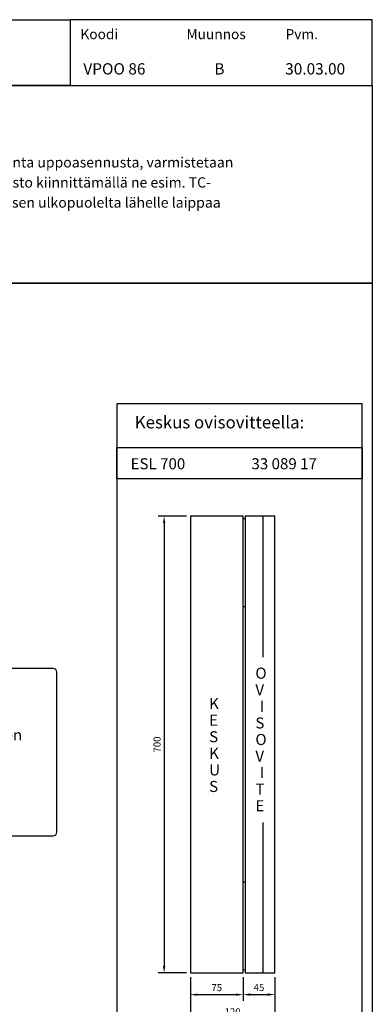
# Model space of a CAD drawing. Extents: x 0 to 2100, y 0 to 3014.
# Drawn here: x 1399 to 2100, y 1053 to 3014 of the extents above; entities that cross this region are included whole.
import ezdxf
from ezdxf.enums import TextEntityAlignment as Align

# ---------------------------------------------------------------- set-up
doc = ezdxf.new("R2010")
doc.units = 0
doc.header["$LTSCALE"] = 50
doc.header["$MEASUREMENT"] = 0
doc.layers.get('0').update_dxf_attribs({"linetype": 'CONTINUOUS'})
doc.layers.get('DEFPOINTS').update_dxf_attribs({"linetype": 'CONTINUOUS'})
for name, color, linetype in [('EHYTV1', 1, 'CONTINUOUS'), ('EHYTV2', 5, 'CONTINUOUS'), ('TEXT15', 1, 'CONTINUOUS'), ('TEXT25', 5, 'CONTINUOUS'), ('TEXT35', 3, 'CONTINUOUS')]:
    doc.layers.add(name, color=color, linetype=linetype)
doc.styles.add('ROMANS', font='romans')
doc.styles.get("Standard").update_dxf_attribs({"font": 'fiso'})
doc.dimstyles.get("Standard").update_dxf_attribs({"dimtxt": 0.18, "dimasz": 0.18, "dimexe": 0.18, "dimexo": 0.0625, "dimgap": 0.09, "dimtad": 0, "dimtih": 1, "dimtoh": 1, "dimdec": 4, "dimzin": 0, "dimdsep": 46, "dimtxsty": 'Standard', "dimcen": 0.09, "dimadec": 0, "dimazin": 0, "dimtfac": 1, "dimtdec": 4, "dimtofl": 0, "dimtmove": 0, "dimatfit": 3, "dimfxl": 0, "dimtolj": 1, "dimtzin": 0, "dimarcsym": 0})

# ---------------------------------------------------------------- blocks, each defined once
blk = doc.blocks.new('*D6')
at = {"color": 0, "linetype": 'ByBlock'}
for p, q in [((1971.2, 1314.1), (1971.2, 1267.1)), ((2034.2, 1314.1), (2034.2, 1267.1)), ((1985.2, 1279.1), (2020.2, 1279.1))]:
    blk.add_line(p, q, dxfattribs=at)
for points in [[(1985.2, 1281.4), (1985.2, 1276.7), (1971.2, 1279.1)], [(2020.2, 1281.4), (2020.2, 1276.7), (2034.2, 1279.1)]]:
    blk.add_solid(points, dxfattribs=at)
at = {"layer": 'DEFPOINTS', "color": 0, "linetype": 'ByBlock'}
for p in [(1971.2, 1322.1), (2034.2, 1322.1), (2034.2, 1279.1)]:
    blk.add_point(p, dxfattribs=at)
at = {"color": 0, "linetype": 'ByBlock', "style": 'ROMANS'}
blk.add_text('45', height=14, dxfattribs=at).set_placement((2002.7, 1293.1), align=Align.MIDDLE_CENTER)
blk = doc.blocks.new('*D7')
at = {"color": 0, "linetype": 'ByBlock'}
for p, q in [((1866.2, 1314.1), (1866.2, 1218.8)), ((2034.2, 1314.1), (2034.2, 1218.8)), ((2020.2, 1230.8), (1880.2, 1230.8))]:
    blk.add_line(p, q, dxfattribs=at)
for points in [[(1880.2, 1233.1), (1880.2, 1228.5), (1866.2, 1230.8)], [(2020.2, 1233.1), (2020.2, 1228.5), (2034.2, 1230.8)]]:
    blk.add_solid(points, dxfattribs=at)
at = {"layer": 'DEFPOINTS', "color": 0, "linetype": 'ByBlock'}
for p in [(1866.2, 1322.1), (2034.2, 1322.1), (1866.2, 1230.8)]:
    blk.add_point(p, dxfattribs=at)
at = {"color": 0, "linetype": 'ByBlock', "style": 'ROMANS'}
blk.add_text('120', height=14, dxfattribs=at).set_placement((1950.2, 1244.8), align=Align.MIDDLE_CENTER)
blk = doc.blocks.new('*D8')
at = {"color": 0, "linetype": 'ByBlock'}
for p, q in [((1866.2, 1314.1), (1866.2, 1266.9)), ((1971.2, 1314.1), (1971.2, 1266.9)), ((1957.2, 1278.9), (1880.2, 1278.9))]:
    blk.add_line(p, q, dxfattribs=at)
for points in [[(1880.2, 1281.3), (1880.2, 1276.6), (1866.2, 1278.9)], [(1957.2, 1281.3), (1957.2, 1276.6), (1971.2, 1278.9)]]:
    blk.add_solid(points, dxfattribs=at)
at = {"layer": 'DEFPOINTS', "color": 0, "linetype": 'ByBlock'}
for p in [(1866.2, 1322.1), (1971.2, 1322.1), (1866.2, 1278.9)]:
    blk.add_point(p, dxfattribs=at)
at = {"color": 0, "linetype": 'ByBlock', "style": 'ROMANS'}
blk.add_text('75', height=14, dxfattribs=at).set_placement((1918.7, 1292.9), align=Align.MIDDLE_CENTER)
blk = doc.blocks.new('*D9')
at = {"color": 0, "linetype": 'ByBlock'}
for p, q in [((1730.1, 2025.1), (1673.8, 2025.1)), ((1685.8, 2011.1), (1685.8, 1129.1)), ((1730.1, 1115.1), (1673.8, 1115.1))]:
    blk.add_line(p, q, dxfattribs=at)
for points in [[(1683.5, 2011.1), (1688.2, 2011.1), (1685.8, 2025.1)], [(1683.5, 1129.1), (1688.2, 1129.1), (1685.8, 1115.1)]]:
    blk.add_solid(points, dxfattribs=at)
at = {"layer": 'DEFPOINTS', "color": 0, "linetype": 'ByBlock'}
for p in [(1738.1, 2025.1), (1685.8, 1115.1), (1738.1, 1115.1)]:
    blk.add_point(p, dxfattribs=at)
at = {"color": 0, "linetype": 'ByBlock', "style": 'ROMANS'}
blk.add_text('700', height=14, rotation=90, dxfattribs=at).set_placement((1671.8, 1570.1), align=Align.MIDDLE_CENTER)

msp = doc.modelspace()

# ---------------------------------------------------------------- linework, layer by layer
at = {"layer": 'EHYTV1'}
for p, q in [((1843.11872, 1115.0917), (1843.11872, 2025.0893)), ((1847.31872, 2025.0893), (1847.31872, 1115.0917)), ((1882.31872, 2025.0893), (1882.31872, 1744.34757)), ((1847.31872, 2019.49494), (1843.11872, 2019.49494)), ((1847.31872, 1844.49494), (1843.11872, 1844.49494)), ((1882.31872, 1415.00104), (1882.31872, 1115.0917)), ((1847.31872, 1295.68606), (1843.11872, 1295.68606)), ((1847.31872, 1120.68606), (1843.11872, 1120.68606))]:
    msp.add_line(p, q, dxfattribs=at)
for points in [[(1498.95883, 3013.61153), (1498.95883, 2882.74197), (0, 2882.74197), (0, 3013.61153)], [(1498.95883, 3013.61153), (1498.95883, 2882.74197), (2100, 2882.74197), (2100, 3013.61153)], [(2100, 2882.74197), (2100, 2489.15119), (0, 2489.15119), (0, 2882.74197)], [(2100, 2489.15119), (2100, 0), (0, 0), (0, 2489.15119)], [(2080, 951.03921), (2080, 2248.54791), (1591.65031, 2248.54791), (1591.65031, 951.03921)], [(2080, 2161.79524), (2080, 2099.33485), (1591.65031, 2099.33485), (1591.65031, 2161.79524)]]:
    msp.add_lwpolyline(points, close=True, dxfattribs=at)
msp.add_lwpolyline([(1156.6849, 1395.3772, 0.4142135624), (1163.6854, 1388.3767), (1465.20786, 1388.3767, 0.4142135624), (1472.20836, 1395.3772), (1472.20836, 1714.33842, 0.4142135624), (1465.20786, 1721.33892), (1163.6854, 1721.33892, 0.4142135624), (1156.6849, 1714.33842)], format="xyb", close=True, dxfattribs=at)
at = {"layer": 'EHYTV2'}
for p, q in [((1738.11872, 2025.0893), (1738.11872, 1115.0917)), ((1843.11872, 2025.0893), (1738.11872, 2025.0893)), ((1906.11872, 2025.0893), (1847.31872, 2025.0893)), ((1906.11872, 1115.0917), (1906.11872, 2025.0893)), ((1738.11872, 1115.0917), (1843.11872, 1115.0917)), ((1847.31872, 1115.0917), (1906.11872, 1115.0917))]:
    msp.add_line(p, q, dxfattribs=at)

# ---------------------------------------------------------------- texts
at = {"layer": 'TEXT15', "style": 'ROMANS'}
for s, p in [('Koodi', (1519.37294, 2974.80561)), ('Muunnos', (1730.3929, 2974.80561)), ('Pvm.', (1927.47595, 2974.80561))]:
    msp.add_text(s, height=20, dxfattribs=at).set_placement(p)
at = {"layer": 'TEXT25', "style": 'ROMANS'}
msp.add_text('Keskus ovisovitteella:', height=24.57, dxfattribs=at).set_placement((1627.41667, 2199.63453))
at = {"layer": 'TEXT35', "style": 'ROMANS'}
for s, height, p in [('VPOO 86', 22.5, (1525.17686, 2904.44558)), ('B', 22.5, (1785.84665, 2904.44558)), ('30.03.00', 22.5, (1926.73544, 2904.44558)), ('- jos käytetään putketonta uppoasennusta, varmistetaan ', 20.475, (1084.08428, 2719.24825)), ('kaapelien vedonpoisto kiinnittämällä ne esim. TC-', 20.475, (1127.00229, 2679.24825)), ('kiinnikkeillä keskuksen ulkopuolelta lähelle laippaa', 20.475, (1127.00229, 2639.24825)), ('ESL 700', 22.051575, (1619.153, 2118.23769)), ('33 089 17', 22.051575, (1859.53606, 2118.23769)), ('O', 22.05157, (1867.44451, 1701.09591)), ('V', 22.05157, (1867.44451, 1668.09591)), ('K', 22.05157, (1775.38112, 1640.51054)), ('I', 22.05157, (1876.0529, 1635.09591)), ('E', 22.05157, (1775.38112, 1607.51054)), ('S', 22.05157, (1867.44451, 1602.09591)), ('jassa keskuksen', 22.051575, (1178.49562, 1578.13195)), ('S', 22.05157, (1775.38112, 1574.51054)), ('O', 22.05157, (1867.44451, 1569.09591)), ('K', 22.05157, (1775.38112, 1541.51054)), ('V', 22.05157, (1867.44451, 1536.09591)), ('U', 22.05157, (1775.38112, 1508.51054)), ('I', 22.05157, (1876.0529, 1503.09591)), ('S', 22.05157, (1775.38112, 1475.51054)), ('T', 22.05157, (1867.44451, 1470.09591)), ('E', 22.05157, (1867.44451, 1437.09591))]:
    msp.add_text(s, height=height, dxfattribs=at).set_placement(p)

# ---------------------------------------------------------------- dimensions: what is measured, and where the dimension line sits
at = {"layer": 'EHYTV1'}
dim = msp.add_linear_dim(base=(1685.83706, 1115.0917), p1=(1738.11872, 2025.0893), p2=(1738.11872, 1115.0917), angle=90, text='700', dimstyle='Standard', dxfattribs=at)
dim.commit()
dim.dimension.update_dxf_attribs({"geometry": '*D9', "text_midpoint": (1671.83706, 1570.0905)})
for base, p1, p2, text, picture, middle in [((1738.11872, 1071.89771), (1843.11872, 1115.0917), (1738.11872, 1115.0917), '75', '*D8', (1790.61872, 1435.8979)), ((1906.11872, 1072.04923), (1843.11872, 1115.0917), (1906.11872, 1115.0917), '45', '*D6', (1874.61872, 1436.04942)), ((1738.11872, 1023.75549), (1906.11872, 1115.0917), (1738.11872, 1115.0917), '120', '*D7', (1822.11872, 1387.75568))]:
    dim = msp.add_linear_dim(base=base, p1=p1, p2=p2, text=text, dimstyle='Standard', dxfattribs=at)
    dim.commit()
    dim.dimension.update_dxf_attribs({"geometry": picture, "text_midpoint": middle, "insert": (-128.11964, -207.03015)})

doc.saveas('drawing.dxf')
